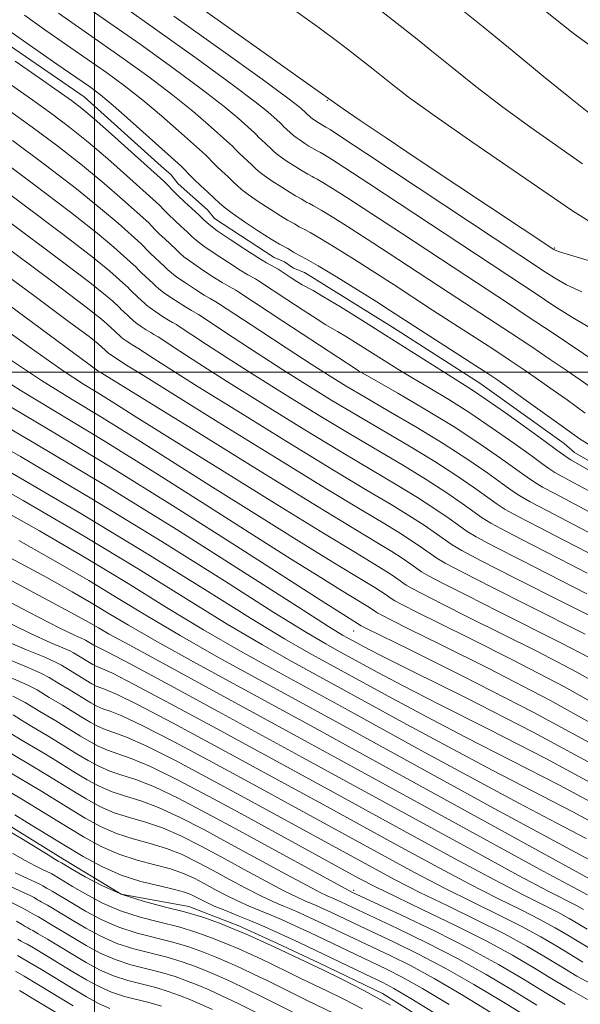
# Model space of a CAD drawing. Extents: x 2052300 to 2055200, y 344800 to 347700.
# Drawn here: x 2052986 to 2053094, y 345878 to 346068 of the extents above; entities that cross this region are included whole.
import ezdxf

# ---------------------------------------------------------------- set-up
doc = ezdxf.new("R2010")
doc.units = 0
doc.header["$MEASUREMENT"] = 0
for name, color, linetype, lineweight in [('32000', 7, 'Continuous', 0), ('DTM HARD BREAKLINE', 7, 'Continuous', 0), ('DTM SPOT ELEVATION', 2, 'Continuous', 13), ('INDEX CONTOUR', 41, 'Continuous', 13), ('INTERMEDIATE CONTOUR', 44, 'Continuous', 0)]:
    doc.layers.add(name, color=color, linetype=linetype, lineweight=lineweight)

msp = doc.modelspace()

# ---------------------------------------------------------------- linework, layer by layer
at = {"layer": '32000', "flags": 128}
for points in [[(2053000, 345000), (2053000, 347500)], [(2055000, 346000), (2052500, 346000)]]:
    msp.add_lwpolyline(points, dxfattribs=at)
at = {"layer": 'DTM HARD BREAKLINE'}
for points in [[(2053109.87, 345974.51, 1144.91), (2053092.54, 345984.49, 1144.91), (2053090.54, 345986.19, 1144.91), (2053074.29, 345997.84, 1144.91), (2053057.45, 346008.63, 1144.91), (2053040.48, 346019.22, 1144.91), (2053038.35, 346020.01, 1144.91), (2053036.61, 346021.26, 1144.91), (2053034.66, 346022.09, 1144.91), (2053023.14, 346029.6, 1144.91), (2053021.81, 346031.29, 1144.91), (2053016.12, 346036.33, 1144.91), (2053014.79, 346038.02, 1144.91), (2053012.83, 346039.7, 1144.91), (2052997.98, 346053.11, 1144.91), (2052981.47, 346064.39, 1144.91), (2052965.49, 346076.41, 1144.91)], [(2052857.92, 345969.9, 1076.53), (2052868.25, 345964.86, 1076.53), (2052875.94, 345961.07, 1076.53), (2052884.94, 345956.87, 1076.53), (2052895.43, 345953.99, 1076.53), (2052905.93, 345950.68, 1076.53), (2052915.37, 345946.49, 1076.53), (2052926.19, 345939.28, 1076.53), (2052936.89, 345936.41, 1076.53), (2052947.12, 345935.26, 1076.53), (2052966.52, 345923.41, 1076.53), (2052973.38, 345918.31, 1076.53), (2052983.73, 345912.39, 1076.53), (2052993.88, 345906.04, 1076.53), (2053005.12, 345899.27, 1076.53), (2053018.2, 345896.87, 1076.53), (2053027.84, 345893.11, 1076.53), (2053035.31, 345889.75, 1076.53), (2053043.22, 345885.97, 1076.53), (2053055.52, 345880.08, 1076.53), (2053078.47, 345865.68, 1076.53), (2053096.32, 345855.1, 1076.53)]]:
    msp.add_polyline3d(points, dxfattribs=at)
at = {"layer": 'DTM SPOT ELEVATION'}
for p in [(2053044.92, 346052.41, 1157.92), (2053088.72, 346023.94, 1158.15), (2053000, 346000, 1125.71), (2053050, 346000, 1139.67), (2053000, 345950, 1101.47), (2053050, 345950, 1117.13), (2053050, 345900, 1088.35)]:
    msp.add_point(p, dxfattribs=at)
at = {"layer": 'INDEX CONTOUR'}
for points in [[(2052993.046, 346069.256, 1150), (2053000.79, 346063.856, 1150), (2053005.521, 346060.513, 1150), (2053010.458, 346056.938, 1150), (2053015.076, 346053.451, 1150), (2053018.934, 346050.341, 1150), (2053021.9369, 346047.769, 1150), (2053026.1131, 346044.035, 1150), (2053026.514, 346043.649, 1150), (2053027.246, 346042.863, 1150), (2053027.83, 346042.281, 1150), (2053030.409, 346039.893, 1150), (2053031.029, 346039.289, 1150), (2053031.681, 346038.705, 1150), (2053032.695, 346037.934, 1150), (2053034.269, 346036.85, 1150), (2053036.087, 346035.655, 1150), (2053037.703, 346034.63, 1150), (2053038.781, 346033.983, 1150), (2053039.84, 346033.404, 1150), (2053040.578, 346032.952, 1150), (2053040.96, 346032.733, 1150), (2053041.42, 346032.503, 1150), (2053042.232, 346032.073, 1150), (2053043.723, 346031.211, 1150), (2053046.147, 346029.732, 1150), (2053049.4861, 346027.634, 1150), (2053053.647, 346024.959, 1150), (2053058.474, 346021.802, 1150), (2053068.379, 346015.283, 1150), (2053080.214, 346007.563, 1150), (2053084.11, 346004.978, 1150), (2053087.882, 346002.443, 1150), (2053091.155, 346000.216, 1150), (2053093.639, 345998.498, 1150), (2053095.386, 345997.2661, 1150)], [(2053037.927, 346070.272, 1160), (2053043.298, 346066.393, 1160), (2053047.128, 346063.561, 1160), (2053049.638, 346061.644, 1160), (2053053.742, 346058.432, 1160), (2053057.275, 346055.593, 1160), (2053060.569, 346053.067, 1160), (2053065.707, 346049.342, 1160), (2053072.918, 346044.319, 1160), (2053092.183, 346031.099, 1160), (2053095.279, 346029.183, 1160)], [(2052983.1761, 346050.698, 1140), (2052987.949, 346047.245, 1140), (2052992.897, 346043.551, 1140), (2052997.649, 346039.843, 1140), (2053001.87, 346036.348, 1140), (2053005.36, 346033.317, 1140), (2053010.439, 346028.767, 1140), (2053010.93, 346028.296, 1140), (2053011.825, 346027.335, 1140), (2053012.538, 346026.624, 1140), (2053013.549, 346025.681, 1140), (2053015.692, 346023.704, 1140), (2053016.4489, 346022.965, 1140), (2053017.247, 346022.2509, 1140), (2053018.4861, 346021.308, 1140), (2053020.4109, 346019.984, 1140), (2053022.634, 346018.523, 1140), (2053024.609, 346017.27, 1140), (2053025.928, 346016.4791, 1140), (2053027.222, 346015.771, 1140), (2053027.792, 346015.4191, 1140), (2053036.283, 346009.805, 1140), (2053050.468, 346000.541, 1140), (2053050.93, 346000.256, 1140), (2053052.036, 345999.6059, 1140), (2053058.514, 345995.892, 1140), (2053063.697, 345992.861, 1140), (2053069.1489, 345989.533, 1140), (2053074.132, 345986.282, 1140), (2053078.305, 345983.401, 1140), (2053081.419, 345981.159, 1140), (2053083.395, 345979.709, 1140), (2053084.809, 345978.7331, 1140), (2053086.4, 345977.793, 1140), (2053088.748, 345976.535, 1140), (2053091.776, 345974.946, 1140), (2053095.247, 345973.092, 1140)], [(2052981.258, 346025.291, 1130), (2052991.934, 346017.374, 1130), (2052998.381, 346012.516, 1130), (2053001.336, 346010.203, 1130), (2053002.387, 346009.307, 1130), (2053003.281, 346008.495, 1130), (2053003.764, 346007.9929, 1130), (2053005.178, 346006.68, 1130), (2053005.55, 346006.397, 1130), (2053006.128, 346005.999, 1130), (2053007.388, 346005.184, 1130), (2053008.347, 346004.627, 1130), (2053009.637, 346003.772, 1130), (2053011.323, 346002.669, 1130), (2053014.514, 346000.626, 1130), (2053020.005, 345997.17, 1130), (2053028.141, 345992.104, 1130), (2053037.472, 345986.339, 1130), (2053046.103, 345981.06, 1130), (2053052.573, 345977.171, 1130), (2053057.174, 345974.434, 1130), (2053060.632, 345972.328, 1130), (2053063.538, 345970.442, 1130), (2053065.923, 345968.799, 1130), (2053067.681, 345967.534, 1130), (2053068.945, 345966.642, 1130), (2053070.8, 345965.557, 1130), (2053074.575, 345963.575, 1130), (2053081.008, 345960.289, 1130), (2053100.664, 345950.353, 1130)], [(2052977.579, 346001.636, 1120), (2052985.646, 345996.499, 1120), (2053002.042, 345986.602, 1120), (2053011.595, 345980.645, 1120), (2053021.442, 345974.381, 1120), (2053030.517, 345968.581, 1120), (2053037.945, 345963.877, 1120), (2053043.621, 345960.329, 1120), (2053047.6309, 345957.856, 1120), (2053052.371, 345954.979, 1120), (2053053.019, 345954.558, 1120), (2053054.2271, 345953.71, 1120), (2053054.655, 345953.461, 1120), (2053055.537, 345952.999, 1120), (2053057.28, 345952.113, 1120), (2053060.697, 345950.407, 1120), (2053066.701, 345947.4359, 1120), (2053075.917, 345942.847, 1120), (2053087.829, 345936.656, 1120), (2053101.633, 345928.969, 1120)], [(2052974.731, 345981.724, 1110), (2052986.218, 345975.199, 1110), (2052997.871, 345968.398, 1110), (2053008.385, 345962.019, 1110), (2053017.581, 345956.303, 1110), (2053025.559, 345951.377, 1110), (2053032.394, 345947.3369, 1110), (2053038.054, 345944.141, 1110), (2053060.221, 345932.002, 1110), (2053068.226, 345927.659, 1110), (2053076.672, 345923.17, 1110), (2053092.24, 345915.121, 1110), (2053099.219, 345911.349, 1110)], [(2052977.544, 345958.811, 1100), (2052987.321, 345953.65, 1100), (2052993.332, 345950.567, 1100), (2052996.25, 345949.153, 1100), (2052997.983, 345948.395, 1100), (2052998.284, 345948.238, 1100), (2052999.864, 345947.276, 1100), (2053000.0869, 345947.155, 1100), (2053000.779, 345946.857, 1100), (2053002.532, 345945.972, 1100), (2053006.863, 345943.678, 1100), (2053014.489, 345939.568, 1100), (2053023.87, 345934.483, 1100), (2053040.109, 345925.646, 1100), (2053073.193, 345907.518, 1100), (2053081.762, 345902.872, 1100), (2053087.459, 345899.854, 1100), (2053092.788, 345897.134, 1100), (2053094.29, 345896.315, 1100)], [(2052984.259, 345937.475, 1090), (2052986.609, 345936.25, 1090), (2052989.423, 345934.498, 1090), (2052992.502, 345932.67, 1090), (2052994.072, 345931.7191, 1090), (2052997.269, 345929.75, 1090), (2052998.938, 345928.748, 1090), (2053000.676, 345927.805, 1090), (2053002.496, 345927.004, 1090), (2053004.49, 345926.339, 1090), (2053007.08, 345925.454, 1090), (2053010.764, 345923.905, 1090), (2053015.878, 345921.38, 1090), (2053022.089, 345918.097, 1090), (2053028.895, 345914.403, 1090), (2053051.05, 345902.298, 1090), (2053054.206, 345900.647, 1090), (2053058.009, 345898.776, 1090), (2053063.307, 345896.251, 1090), (2053069.468, 345893.286, 1090), (2053075.494, 345890.259, 1090), (2053080.598, 345887.479, 1090), (2053084.848, 345884.98, 1090), (2053088.527, 345882.7321, 1090), (2053091.889, 345880.712, 1090), (2053095.0919, 345878.945, 1090)], [(2052980.201, 345920.983, 1080), (2052985.965, 345917.561, 1080), (2052988.904, 345915.78, 1080), (2052994.888, 345912.096, 1080), (2052998.013, 345910.219, 1080), (2053001.266, 345908.454, 1080), (2053004.672, 345906.955, 1080), (2053008.202, 345905.821, 1080), (2053011.627, 345904.935, 1080), (2053014.666, 345904.131, 1080), (2053017.1289, 345903.268, 1080), (2053019.198, 345902.318, 1080), (2053021.146, 345901.282, 1080), (2053023.192, 345900.171, 1080), (2053025.348, 345899.039, 1080), (2053027.568, 345897.95, 1080), (2053029.806, 345896.953, 1080), (2053032.001, 345896.038, 1080), (2053034.09, 345895.18, 1080), (2053036.031, 345894.354, 1080), (2053037.869, 345893.537, 1080), (2053039.674, 345892.71, 1080), (2053041.52, 345891.845, 1080), (2053056.307, 345884.795, 1080), (2053059.329, 345883.245, 1080), (2053063.248, 345881.04, 1080), (2053068.401, 345877.947, 1080)], [(2052983.912, 345900.6869, 1070), (2052986.315, 345899.595, 1070), (2052987.706, 345898.938, 1070), (2052988.346, 345898.6, 1070), (2052989.001, 345898.181, 1070), (2052989.368, 345897.962, 1070), (2052989.691, 345897.783, 1070), (2052990.287, 345897.476, 1070), (2052990.939, 345897.102, 1070), (2052995.794, 345894.165, 1070), (2052998.318, 345892.666, 1070), (2053001.189, 345891.123, 1070), (2053004.3139, 345889.751, 1070), (2053007.592, 345888.701, 1070), (2053014.014, 345887.083, 1070), (2053016.879, 345886.216, 1070), (2053019.477, 345885.28, 1070), (2053021.846, 345884.327, 1070), (2053024.07, 345883.377, 1070), (2053026.412, 345882.313, 1070), (2053029.183, 345880.986, 1070), (2053032.556, 345879.321, 1070), (2053039.411, 345875.895, 1070)], [(2052984.784, 345884.361, 1060), (2052986.436, 345883.414, 1060), (2052989.199, 345881.758, 1060), (2052995.857, 345877.707, 1060)]]:
    msp.add_polyline3d(points, dxfattribs=at)
at = {"layer": 'INTERMEDIATE CONTOUR'}
for points in [[(2053002.822, 346082.855, 1158), (2053046.185, 346051.986, 1158), (2053047.957, 346050.776, 1158), (2053051.226, 346048.56, 1158), (2053056.057, 346045.301, 1158), (2053062.427, 346041.0301, 1158), (2053070.0591, 346035.937, 1158), (2053088.599, 346023.615, 1158), (2053088.844, 346023.5, 1158), (2053089.871, 346023.154, 1158), (2053092.432, 346022.367, 1158), (2053096.92, 346021.019, 1158)], [(2053048.561, 346074.985, 1162), (2053057.43, 346067.973, 1162), (2053062.225, 346064.222, 1162), (2053065.071, 346061.941, 1162), (2053068.898, 346058.828, 1162), (2053073.556, 346055.094, 1162), (2053078.739, 346051.103, 1162), (2053084.129, 346047.179, 1162), (2053094.074, 346040.191, 1162)], [(2052870.304, 346074.182, 1118), (2052877.729, 346067.818, 1118), (2052886.298, 346060.69, 1118), (2052899.612, 346049.706, 1118), (2052919.828, 346036.1231, 1118), (2052932.695, 346027.43, 1118), (2052945.343, 346018.782, 1118), (2052955.745, 346011.531, 1118), (2052964.46, 346005.478, 1118), (2052972.688, 346000.0341, 1118), (2052981.496, 345994.628, 1118), (2052991.394, 345988.751, 1118), (2053002.757, 345981.909, 1118), (2053015.548, 345973.933, 1118), (2053028.087, 345965.943, 1118), (2053044.625, 345955.318, 1118), (2053047.851, 345953.27, 1118), (2053051.4109, 345951.049, 1118), (2053051.678, 345950.909, 1118), (2053052.422, 345950.535, 1118), (2053060.87, 345946.368, 1118), (2053071.147, 345941.272, 1118), (2053084.553, 345934.391, 1118), (2053099.285, 345926.362, 1118)], [(2053081.876, 346073.731, 1166), (2053089.159, 346067.864, 1166), (2053092.3, 346065.393, 1166), (2053096.7679, 346062.105, 1166)], [(2052995.462, 346072.604, 1152), (2053002.976, 346067.3401, 1152), (2053008.768, 346063.236, 1152), (2053015.113, 346058.674, 1152), (2053020.82, 346054.463, 1152), (2053024.965, 346051.241, 1152), (2053027.674, 346048.988, 1152), (2053030.862, 346046.15, 1152), (2053031.162, 346045.861, 1152), (2053031.709, 346045.274, 1152), (2053032.146, 346044.839, 1152), (2053034.073, 346043.0541, 1152), (2053034.537, 346042.602, 1152), (2053035.024, 346042.166, 1152), (2053035.782, 346041.589, 1152), (2053036.959, 346040.78, 1152), (2053038.318, 346039.886, 1152), (2053039.526, 346039.12, 1152), (2053040.331, 346038.636, 1152), (2053041.123, 346038.204, 1152), (2053041.96, 346037.702, 1152), (2053042.304, 346037.53, 1152), (2053042.911, 346037.208, 1152), (2053044.025, 346036.564, 1152), (2053045.905, 346035.414, 1152), (2053048.872, 346033.532, 1152), (2053053.264, 346030.682, 1152), (2053059.165, 346026.799, 1152), (2053071.57, 346018.603, 1152), (2053079.795, 346013.215, 1152), (2053083.645, 346010.677, 1152), (2053088.256, 346007.601, 1152), (2053100.461, 345999.41, 1152)], [(2053005.161, 346070.824, 1154), (2053012.015, 346065.958, 1154), (2053019.767, 346060.411, 1154), (2053026.565, 346055.475, 1154), (2053030.996, 346052.141, 1154), (2053033.412, 346050.207, 1154), (2053035.81, 346048.074, 1154), (2053036.172, 346047.685, 1154), (2053036.461, 346047.397, 1154), (2053038.367, 346045.627, 1154), (2053038.869, 346045.245, 1154), (2053039.648, 346044.709, 1154), (2053040.548, 346044.117, 1154), (2053041.3479, 346043.61, 1154), (2053041.882, 346043.29, 1154), (2053042.96, 346042.671, 1154), (2053043.59, 346042.344, 1154), (2053044.327, 346041.917, 1154), (2053045.662, 346041.096, 1154), (2053048.259, 346039.43, 1154), (2053052.88, 346036.404, 1154), (2053079.489, 346018.808, 1154), (2053085.363, 346014.945, 1154), (2053088.599, 346012.8009, 1154), (2053092.15, 346010.527, 1154), (2053095.55, 346008.5391, 1154)], [(2053070.766, 346069.966, 1164), (2053074.949, 346066.614, 1164), (2053080.52, 346062.063, 1164), (2053086.543, 346057.121, 1164), (2053091.771, 346052.864, 1164), (2053095.339, 346050.04, 1164)], [(2052986.497, 346068.833, 1148), (2052990.63, 346065.908, 1148), (2052998.605, 346060.372, 1148), (2053002.273, 346057.7911, 1148), (2053005.803, 346055.201, 1148), (2053009.331, 346052.439, 1148), (2053012.9019, 346049.441, 1148), (2053016.199, 346046.55, 1148), (2053021.364, 346041.92, 1148), (2053021.866, 346041.436, 1148), (2053022.783, 346040.453, 1148), (2053023.514, 346039.723, 1148), (2053024.55, 346038.758, 1148), (2053025.709, 346037.698, 1148), (2053026.745, 346036.732, 1148), (2053027.5211, 346035.975, 1148), (2053028.338, 346035.244, 1148), (2053029.608, 346034.278, 1148), (2053031.58, 346032.921, 1148), (2053033.856, 346031.424, 1148), (2053035.881, 346030.1401, 1148), (2053037.231, 346029.33, 1148), (2053038.557, 346028.605, 1148), (2053039.482, 346028.038, 1148), (2053039.96, 346027.764, 1148), (2053040.536, 346027.476, 1148), (2053041.554, 346026.937, 1148), (2053043.4199, 346025.858, 1148), (2053046.39, 346024.05, 1148), (2053050.0991, 346021.735, 1148), (2053054.03, 346019.236, 1148), (2053057.783, 346016.806, 1148), (2053065.1869, 346011.962, 1148), (2053076.784, 346004.449, 1148), (2053079.964, 346002.354, 1148), (2053082.816, 346000.434, 1148), (2053085.592, 345998.519, 1148), (2053088.4449, 345996.512, 1148), (2053091.116, 345994.605, 1148), (2053094.633, 345992.045, 1148)], [(2053015.262, 346068.681, 1156), (2053024.422, 346062.148, 1156), (2053032.31, 346056.487, 1156), (2053037.028, 346053.042, 1156), (2053039.149, 346051.427, 1156), (2053039.867, 346050.823, 1156), (2053041.711, 346049.0881, 1156), (2053041.956, 346048.901, 1156), (2053042.779, 346048.348, 1156), (2053044.6301, 346047.271, 1156), (2053045.42, 346046.778, 1156), (2053047.645, 346045.329, 1156), (2053052.497, 346042.127, 1156), (2053086.981, 346019.28, 1156), (2053088.722, 346018.15, 1156), (2053091.01, 346016.841, 1156), (2053093.991, 346015.453, 1156)], [(2052983.3, 346066.037, 1146), (2052988.214, 346062.561, 1146), (2052992.736, 346059.423, 1146), (2052996.419, 346056.889, 1146), (2052999.026, 346055.068, 1146), (2053001.148, 346053.464, 1146), (2053003.586, 346051.427, 1146), (2053006.871, 346048.541, 1146), (2053016.614, 346039.805, 1146), (2053017.218, 346039.224, 1146), (2053018.3201, 346038.042, 1146), (2053019.199, 346037.166, 1146), (2053020.4431, 346036.005, 1146), (2053021.836, 346034.7311, 1146), (2053023.0799, 346033.571, 1146), (2053024.013, 346032.662, 1146), (2053024.995, 346031.783, 1146), (2053026.521, 346030.6219, 1146), (2053028.89, 346028.992, 1146), (2053031.626, 346027.193, 1146), (2053034.058, 346025.65, 1146), (2053035.681, 346024.677, 1146), (2053037.274, 346023.8061, 1146), (2053038.385, 346023.125, 1146), (2053038.9601, 346022.795, 1146), (2053039.653, 346022.4489, 1146), (2053040.875, 346021.8011, 1146), (2053043.118, 346020.504, 1146), (2053046.633, 346018.368, 1146), (2053050.713, 346015.837, 1146), (2053054.413, 346013.514, 1146), (2053057.092, 346011.809, 1146), (2053073.353, 346001.335, 1146), (2053075.818, 345999.731, 1146), (2053077.75, 345998.426, 1146), (2053080.03, 345996.823, 1146), (2053083.252, 345994.525, 1146), (2053086.847, 345991.943, 1146), (2053089.957, 345989.688, 1146), (2053092.021, 345988.173, 1146), (2053093.671, 345987.024, 1146), (2053095.838, 345985.667, 1146)], [(2052984.677, 346059.954, 1144), (2052989.291, 346056.75, 1144), (2052992.995, 346054.194, 1144), (2052995.531, 346052.409, 1144), (2052997.552, 346050.856, 1144), (2052999.935, 346048.83, 1144), (2053003.266, 346045.881, 1144), (2053013.361, 346036.82, 1144), (2053013.989, 346036.216, 1144), (2053015.135, 346034.987, 1144), (2053016.048, 346034.076, 1144), (2053017.342, 346032.87, 1144), (2053018.79, 346031.545, 1144), (2053020.084, 346030.339, 1144), (2053021.053, 346029.394, 1144), (2053022.075, 346028.48, 1144), (2053023.6609, 346027.2729, 1144), (2053026.124, 346025.578, 1144), (2053028.969, 346023.708, 1144), (2053031.498, 346022.104, 1144), (2053033.185, 346021.091, 1144), (2053034.841, 346020.186, 1144), (2053035.431, 346019.827, 1144), (2053037.908, 346018.165, 1144), (2053039.004, 346017.461, 1144), (2053040.026, 346016.847, 1144), (2053042.139, 346015.711, 1144), (2053044.177, 346014.532, 1144), (2053047.412, 346012.564, 1144), (2053051.552, 346009.99, 1144), (2053056.138, 346007.104, 1144), (2053068.323, 345999.377, 1144), (2053070.77, 345997.855, 1144), (2053072.896, 345996.5031, 1144), (2053075.544, 345994.719, 1144), (2053079.256, 345992.116, 1144), (2053083.368, 345989.178, 1144), (2053086.915, 345986.6089, 1144), (2053089.176, 345984.936, 1144), (2053090.412, 345984.003, 1144), (2053091.131, 345983.48, 1144), (2053091.844, 345983.034, 1144), (2053099.12, 345978.906, 1144)], [(2052979.796, 346058.234, 1142), (2052988.085, 346052.446, 1142), (2052991.74, 346049.827, 1142), (2052995.224, 346047.204, 1142), (2052998.792, 346044.336, 1142), (2053002.568, 346041.115, 1142), (2053006.164, 346037.94, 1142), (2053011.9, 346032.794, 1142), (2053012.459, 346032.256, 1142), (2053013.4801, 346031.161, 1142), (2053014.293, 346030.35, 1142), (2053015.446, 346029.276, 1142), (2053016.735, 346028.096, 1142), (2053017.888, 346027.021, 1142), (2053018.7511, 346026.18, 1142), (2053019.661, 346025.365, 1142), (2053021.074, 346024.291, 1142), (2053023.268, 346022.7809, 1142), (2053025.801, 346021.115, 1142), (2053028.0539, 346019.687, 1142), (2053029.556, 346018.785, 1142), (2053031.032, 346017.978, 1142), (2053031.611, 346017.623, 1142), (2053037.095, 346013.985, 1142), (2053040.233, 346011.929, 1142), (2053042.931, 346010.186, 1142), (2053044.616, 346009.135, 1142), (2053046.867, 346007.82, 1142), (2053048.6081, 346006.761, 1142), (2053050.835, 346005.376, 1142), (2053055.827, 346002.225, 1142), (2053058.475, 346000.568, 1142), (2053061.377, 345998.804, 1142), (2053064.642, 345996.873, 1142), (2053068.297, 345994.682, 1142), (2053072.346, 345992.126, 1142), (2053076.694, 345989.199, 1142), (2053080.836, 345986.289, 1142), (2053084.1671, 345983.884, 1142), (2053086.285, 345982.323, 1142), (2053087.61, 345981.368, 1142), (2053088.765, 345980.636, 1142), (2053090.296, 345979.785, 1142), (2053092.431, 345978.637, 1142), (2053095.321, 345977.057, 1142)], [(2052984.158, 346044.662, 1138), (2052990.569, 346039.899, 1138), (2052996.506, 346035.349, 1138), (2053001.172, 346031.582, 1138), (2053004.555, 346028.694, 1138), (2053008.978, 346024.741, 1138), (2053009.4, 346024.336, 1138), (2053010.17, 346023.51, 1138), (2053010.784, 346022.898, 1138), (2053013.4961, 346020.386, 1138), (2053014.147, 346019.751, 1138), (2053014.833, 346019.137, 1138), (2053015.899, 346018.326, 1138), (2053017.554, 346017.187, 1138), (2053019.4659, 346015.93, 1138), (2053021.165, 346014.853, 1138), (2053022.299, 346014.172, 1138), (2053023.4119, 346013.5639, 1138), (2053023.912, 346013.255, 1138), (2053031.861, 346008.002, 1138), (2053036.976, 346004.645, 1138), (2053041.77, 346001.517, 1138), (2053045.422, 345999.174, 1138), (2053048.529, 345997.258, 1138), (2053052.044, 345995.187, 1138), (2053056.651, 345992.5251, 1138), (2053061.943, 345989.43, 1138), (2053067.241, 345986.207, 1138), (2053071.953, 345983.148, 1138), (2053075.821, 345980.485, 1138), (2053078.672, 345978.434, 1138), (2053080.5049, 345977.096, 1138), (2053082.007, 345976.098, 1138), (2053084.035, 345974.949, 1138), (2053087.2001, 345973.286, 1138), (2053091.122, 345971.255, 1138), (2053095.173, 345969.127, 1138)], [(2052980.366, 346042.08, 1136), (2052988.241, 346036.247, 1136), (2052995.363, 346030.855, 1136), (2053000.475, 346026.815, 1136), (2053003.75, 346024.071, 1136), (2053007.517, 346020.715, 1136), (2053007.87, 346020.375, 1136), (2053008.515, 346019.684, 1136), (2053009.029, 346019.171, 1136), (2053011.299, 346017.069, 1136), (2053011.845, 346016.537, 1136), (2053012.419, 346016.023, 1136), (2053013.312, 346015.344, 1136), (2053014.698, 346014.39, 1136), (2053016.298, 346013.338, 1136), (2053017.721, 346012.436, 1136), (2053018.67, 346011.866, 1136), (2053019.602, 346011.357, 1136), (2053020.021, 346011.098, 1136), (2053026.727, 346006.669, 1136), (2053031.36, 346003.64, 1136), (2053036.329, 346000.431, 1136), (2053041.102, 345997.406, 1136), (2053045.765, 345994.528, 1136), (2053050.559, 345991.655, 1136), (2053060.751, 345985.681, 1136), (2053065.589, 345982.738, 1136), (2053069.849, 345979.972, 1136), (2053073.346, 345977.563, 1136), (2053077.615, 345974.482, 1136), (2053079.205, 345973.463, 1136), (2053081.67, 345972.105, 1136), (2053085.652, 345970.037, 1136), (2053090.467, 345967.563, 1136), (2053095.099, 345965.162, 1136)], [(2052976.575, 346039.498, 1134), (2052985.913, 346032.5949, 1134), (2052994.22, 346026.361, 1134), (2052999.777, 346022.049, 1134), (2053002.946, 346019.4479, 1134), (2053006.056, 346016.689, 1134), (2053006.341, 346016.4149, 1134), (2053006.86, 346015.858, 1134), (2053007.274, 346015.445, 1134), (2053009.1031, 346013.751, 1134), (2053009.543, 346013.323, 1134), (2053010.005, 346012.908, 1134), (2053010.724, 346012.362, 1134), (2053011.841, 346011.593, 1134), (2053013.13, 346010.746, 1134), (2053014.277, 346010.019, 1134), (2053015.041, 346009.56, 1134), (2053015.792, 346009.149, 1134), (2053016.13, 346008.941, 1134), (2053021.592, 346005.336, 1134), (2053025.745, 346002.635, 1134), (2053030.888, 345999.344, 1134), (2053036.781, 345995.639, 1134), (2053043.001, 345991.798, 1134), (2053049.0739, 345988.124, 1134), (2053059.558, 345981.9321, 1134), (2053063.937, 345979.268, 1134), (2053067.745, 345976.7949, 1134), (2053070.872, 345974.642, 1134), (2053074.725, 345971.8691, 1134), (2053076.404, 345970.828, 1134), (2053079.305, 345969.262, 1134), (2053084.104, 345966.788, 1134), (2053089.813, 345963.872, 1134), (2053095.0251, 345961.197, 1134)], [(2052963.259, 346033.166, 1128), (2052988.311, 346014.7391, 1128), (2052995.004, 346009.782, 1128), (2052998.931, 346006.8311, 1128), (2053000.688, 346005.465, 1128), (2053002.764, 346003.566, 1128), (2053002.962, 346003.415, 1128), (2053006.1879, 346001.336, 1128), (2053008.899, 345999.621, 1128), (2053014.564, 345996.083, 1128), (2053023.82, 345990.337, 1128), (2053034.708, 345983.609, 1128), (2053044.618, 345977.528, 1128), (2053051.554, 345973.332, 1128), (2053055.982, 345970.685, 1128), (2053058.98, 345968.858, 1128), (2053061.434, 345967.265, 1128), (2053063.449, 345965.878, 1128), (2053066.009, 345964.052, 1128), (2053067.632, 345963.108, 1128), (2053070.97, 345961.357, 1128), (2053076.713, 345958.427, 1128), (2053083.633, 345954.925, 1128), (2053094.609, 345949.402, 1128)], [(2052983.585, 346028.943, 1132), (2052993.077, 346021.867, 1132), (2052999.079, 346017.282, 1132), (2053002.141, 346014.826, 1132), (2053003.499, 346013.646, 1132), (2053004.811, 346012.455, 1132), (2053005.205, 346012.032, 1132), (2053005.519, 346011.719, 1132), (2053007.592, 346009.794, 1132), (2053008.137, 346009.379, 1132), (2053008.984, 346008.796, 1132), (2053009.963, 346008.153, 1132), (2053010.832, 346007.602, 1132), (2053011.412, 346007.253, 1132), (2053011.982, 346006.942, 1132), (2053012.2379, 346006.784, 1132), (2053016.457, 346004.002, 1132), (2053020.129, 346001.631, 1132), (2053025.446, 345998.257, 1132), (2053032.461, 345993.872, 1132), (2053040.236, 345989.068, 1132), (2053047.588, 345984.592, 1132), (2053053.593, 345981.009, 1132), (2053058.366, 345978.183, 1132), (2053062.2851, 345975.798, 1132), (2053065.642, 345973.618, 1132), (2053068.397, 345971.72, 1132), (2053071.835, 345969.256, 1132), (2053073.602, 345968.193, 1132), (2053076.94, 345966.418, 1132), (2053082.556, 345963.538, 1132), (2053094.951, 345957.232, 1132)], [(2052978.57, 346016.5139, 1126), (2053000.651, 346000.255, 1126), (2053001.053, 346000.0021, 1126), (2053019.5, 345988.57, 1126), (2053031.944, 345980.879, 1126), (2053043.132, 345973.997, 1126), (2053050.535, 345969.493, 1126), (2053054.789, 345966.936, 1126), (2053057.328, 345965.389, 1126), (2053059.33, 345964.088, 1126), (2053060.974, 345962.956, 1126), (2053063.063, 345961.467, 1126), (2053064.387, 345960.696, 1126), (2053067.112, 345959.268, 1126), (2053071.855, 345956.848, 1126), (2053077.899, 345953.795, 1126), (2053089.948, 345947.756, 1126), (2053095.411, 345944.912, 1126)], [(2052977.165, 346012.189, 1124), (2052987.361, 346004.84, 1124), (2052993.946, 346000.24, 1124), (2052997.848, 345997.684, 1124), (2053000.612, 345995.988, 1124), (2053003.688, 345994.07, 1124), (2053008.151, 345991.256, 1124), (2053014.977, 345986.975, 1124), (2053024.585, 345980.995, 1124), (2053035.16, 345974.448, 1124), (2053044.329, 345968.8039, 1124), (2053050.31, 345965.163, 1124), (2053053.696, 345963.125, 1124), (2053055.676, 345961.919, 1124), (2053057.227, 345960.9121, 1124), (2053058.5, 345960.035, 1124), (2053060.118, 345958.881, 1124), (2053061.143, 345958.284, 1124), (2053063.253, 345957.178, 1124), (2053066.996, 345955.27, 1124), (2053072.165, 345952.666, 1124), (2053085.286, 345946.109, 1124), (2053093.007, 345942.08, 1124), (2053101.69, 345937.201, 1124)], [(2052982.47, 346003.238, 1122), (2052989.796, 345998.37, 1122), (2052995.697, 345994.706, 1122), (2053001.327, 345991.295, 1122), (2053007.642, 345987.357, 1122), (2053022.747, 345977.778, 1122), (2053031.265, 345972.436, 1122), (2053039.3911, 345967.388, 1122), (2053045.98, 345963.33, 1122), (2053050.219, 345960.749, 1122), (2053054.023, 345958.449, 1122), (2053055.123, 345957.735, 1122), (2053056.025, 345957.114, 1122), (2053057.172, 345956.296, 1122), (2053057.899, 345955.873, 1122), (2053059.395, 345955.088, 1122), (2053062.138, 345953.692, 1122), (2053066.431, 345951.537, 1122), (2053072.532, 345948.503, 1122), (2053080.625, 345944.463, 1122), (2053090.604, 345939.2469, 1122), (2053102.287, 345932.678, 1122)], [(2052962.906, 345996.829, 1114), (2052985.6979, 345983.696, 1114), (2052999.482, 345975.564, 1114), (2053012.9821, 345967.281, 1114), (2053025.049, 345959.679, 1114), (2053034.596, 345953.625, 1114), (2053040.886, 345949.726, 1114), (2053044.583, 345947.54, 1114), (2053046.7, 345946.363, 1114), (2053054.66, 345942.014, 1114), (2053059.386, 345939.511, 1114), (2053066.384, 345935.924, 1114), (2053075.945, 345931.112, 1114), (2053087.128, 345925.379, 1114), (2053098.683, 345919.135, 1114)], [(2052977.283, 345992.798, 1116), (2052988.74, 345986.098, 1116), (2053001.773, 345978.314, 1116), (2053015.72, 345969.6659, 1116), (2053028.837, 345961.336, 1116), (2053039.114, 345954.749, 1116), (2053045.132, 345950.92, 1116), (2053047.847, 345949.239, 1116), (2053048.8089, 345948.687, 1116), (2053050.579, 345947.718, 1116), (2053051.88, 345947.02, 1116), (2053054.966, 345945.438, 1116), (2053061.24, 345942.301, 1116), (2053071.5529, 345937.166, 1116), (2053084.572, 345930.508, 1116), (2053098.415, 345923.028, 1116)], [(2052983.059, 345981.069, 1112), (2052997.372, 345972.712, 1112), (2053010.2971, 345964.867, 1112), (2053021.267, 345958.018, 1112), (2053030.077, 345952.501, 1112), (2053036.64, 345948.531, 1112), (2053041.318, 345945.84, 1112), (2053044.591, 345944.039, 1112), (2053057.44, 345937.008, 1112), (2053063.806, 345933.585, 1112), (2053071.528, 345929.547, 1112), (2053080.337, 345925.058, 1112), (2053089.684, 345920.25, 1112), (2053098.951, 345915.2419, 1112)], [(2052980.077, 345974.595, 1108), (2052989.377, 345969.329, 1108), (2052998.37, 345964.084, 1108), (2053006.474, 345959.171, 1108), (2053013.896, 345954.588, 1108), (2053021.041, 345950.254, 1108), (2053028.148, 345946.142, 1108), (2053034.79, 345942.441, 1108), (2053048.911, 345934.73, 1108), (2053063.001, 345926.996, 1108), (2053072.646, 345921.732, 1108), (2053081.816, 345916.793, 1108), (2053089.12, 345912.95, 1108), (2053094.796, 345909.992, 1108)], [(2052985.422, 345967.466, 1106), (2052992.536, 345963.46, 1106), (2052998.869, 345959.771, 1106), (2053004.562, 345956.324, 1106), (2053010.211, 345952.8729, 1106), (2053016.523, 345949.13, 1106), (2053023.902, 345944.948, 1106), (2053031.525, 345940.741, 1106), (2053048.672, 345931.385, 1106), (2053077.066, 345915.806, 1106), (2053086.96, 345910.416, 1106), (2053093.512, 345906.897, 1106), (2053097.352, 345904.8631, 1106)], [(2052983.755, 345964.151, 1104), (2052990.768, 345960.336, 1104), (2052995.695, 345957.59, 1104), (2052999.369, 345955.457, 1104), (2053002.651, 345953.476, 1104), (2053006.525, 345951.158, 1104), (2053012.0051, 345948.006, 1104), (2053019.656, 345943.753, 1104), (2053028.261, 345939.042, 1104), (2053042.331, 345931.379, 1104), (2053048.3751, 345928.072, 1104), (2053099.979, 345899.73, 1104)], [(2052979.685, 345962.008, 1102), (2052996.114, 345953.207, 1102), (2052998.854, 345951.72, 1102), (2052999.868, 345951.143, 1102), (2053000.739, 345950.628, 1102), (2053002.84, 345949.442, 1102), (2053007.486, 345946.882, 1102), (2053041.078, 345928.59, 1102), (2053047.443, 345925.108, 1102), (2053076.9899, 345908.8921, 1102), (2053086.512, 345903.692, 1102), (2053092.29, 345900.575, 1102), (2053095.063, 345899.116, 1102)], [(2052981.409, 345952.566, 1098), (2052987.619, 345949.546, 1098), (2052991.567, 345947.776, 1098), (2052993.907, 345946.799, 1098), (2052995.238, 345946.211, 1098), (2052995.949, 345945.84, 1098), (2052999.679, 345943.571, 1098), (2053000.205, 345943.285, 1098), (2053000.755, 345943.0429, 1098), (2053001.521, 345942.754, 1098), (2053003.441, 345941.868, 1098), (2053007.643, 345939.723, 1098), (2053014.767, 345935.931, 1098), (2053023.513, 345931.206, 1098), (2053032.1, 345926.54, 1098), (2053045.664, 345919.134, 1098), (2053060.803, 345910.83, 1098), (2053069.395, 345906.144, 1098), (2053077.011, 345902.053, 1098), (2053082.629, 345899.134, 1098), (2053089.329, 345895.759, 1098), (2053091.552, 345894.548, 1098), (2053093.403, 345893.46, 1098), (2053095.004, 345892.481, 1098)], [(2052981.906, 345948.524, 1096), (2052986.885, 345946.4, 1096), (2052990.395, 345944.954, 1096), (2052992.493, 345944.027, 1096), (2052993.614, 345943.443, 1096), (2052994.956, 345942.607, 1096), (2052999.494, 345939.865, 1096), (2053000.323, 345939.415, 1096), (2053001.19, 345939.033, 1096), (2053002.263, 345938.6499, 1096), (2053004.351, 345937.765, 1096), (2053008.423, 345935.769, 1096), (2053015.045, 345932.293, 1096), (2053023.157, 345927.929, 1096), (2053031.299, 345923.506, 1096), (2053044.7799, 345916.144, 1096), (2053058.365, 345908.697, 1096), (2053065.598, 345904.77, 1096), (2053072.261, 345901.234, 1096), (2053077.798, 345898.413, 1096), (2053082.266, 345896.201, 1096), (2053085.871, 345894.384, 1096), (2053088.813, 345892.781, 1096), (2053091.2639, 345891.34, 1096), (2053093.385, 345890.044, 1096), (2053095.324, 345888.879, 1096)], [(2052982.202, 345945.023, 1094), (2052986.883, 345943.109, 1094), (2052989.748, 345941.843, 1094), (2052991.279, 345941.045, 1094), (2052993.111, 345939.904, 1094), (2052995.117, 345938.7141, 1094), (2052999.309, 345936.159, 1094), (2053000.441, 345935.545, 1094), (2053001.625, 345935.024, 1094), (2053003.006, 345934.546, 1094), (2053005.261, 345933.661, 1094), (2053009.204, 345931.814, 1094), (2053015.3219, 345928.656, 1094), (2053022.801, 345924.652, 1094), (2053030.497, 345920.471, 1094), (2053055.927, 345906.564, 1094), (2053061.8, 345903.395, 1094), (2053067.51, 345900.414, 1094), (2053072.968, 345897.692, 1094), (2053078, 345895.229, 1094), (2053082.412, 345893.009, 1094), (2053086.075, 345891.013, 1094), (2053089.1249, 345889.22, 1094), (2053091.765, 345887.606, 1094), (2053094.1791, 345886.157, 1094)], [(2052983.372, 345941.263, 1092), (2052987.004, 345939.6591, 1092), (2052988.944, 345938.647, 1092), (2052991.267, 345937.201, 1092), (2052993.809, 345935.692, 1092), (2052997.745, 345933.281, 1092), (2052999.124, 345932.453, 1092), (2053000.559, 345931.675, 1092), (2053002.061, 345931.014, 1092), (2053003.748, 345930.443, 1092), (2053006.17, 345929.557, 1092), (2053009.9839, 345927.859, 1092), (2053015.6, 345925.018, 1092), (2053022.445, 345921.374, 1092), (2053029.696, 345917.437, 1092), (2053053.488, 345904.431, 1092), (2053058.003, 345902.021, 1092), (2053062.76, 345899.595, 1092), (2053068.138, 345896.971, 1092), (2053073.734, 345894.258, 1092), (2053078.953, 345891.634, 1092), (2053083.336, 345889.246, 1092), (2053086.987, 345887.1, 1092), (2053090.146, 345885.169, 1092), (2053093.034, 345883.434, 1092), (2053095.785, 345881.917, 1092)], [(2052984.317, 345933.836, 1088), (2052985.937, 345932.811, 1088), (2052987.578, 345931.795, 1088), (2052991.195, 345929.648, 1088), (2052993.038, 345928.531, 1088), (2052996.793, 345926.22, 1088), (2052998.753, 345925.042, 1088), (2053000.794, 345923.935, 1088), (2053002.931, 345922.994, 1088), (2053005.233, 345922.235, 1088), (2053007.989, 345921.35, 1088), (2053011.545, 345919.95, 1088), (2053016.151, 345917.746, 1088), (2053021.686, 345914.845, 1088), (2053027.937, 345911.455, 1088), (2053049.628, 345899.665, 1088), (2053059.184, 345895.206, 1088), (2053065.67, 345892.098, 1088), (2053072.247, 345888.786, 1088), (2053077.922, 345885.682, 1088), (2053082.718, 345882.857, 1088), (2053086.907, 345880.295, 1088), (2053090.745, 345877.99, 1088)], [(2052983.849, 345930.258, 1086), (2052985.734, 345929.092, 1086), (2052989.887, 345926.626, 1086), (2052992.005, 345925.343, 1086), (2052996.317, 345922.689, 1086), (2052998.568, 345921.336, 1086), (2053000.912, 345920.065, 1086), (2053003.366, 345918.985, 1086), (2053005.975, 345918.132, 1086), (2053008.899, 345917.246, 1086), (2053012.325, 345915.995, 1086), (2053016.395, 345914.127, 1086), (2053021.064, 345911.714, 1086), (2053026.239, 345908.912, 1086), (2053036.883, 345903.111, 1086), (2053040.987, 345900.9011, 1086), (2053043.517, 345899.58, 1086), (2053044.834, 345898.94, 1086), (2053046.084, 345898.404, 1086), (2053047.502, 345897.7529, 1086), (2053058.396, 345892.637, 1086), (2053064.0759, 345889.889, 1086), (2053069.997, 345886.85, 1086), (2053075.542, 345883.749, 1086), (2053080.624, 345880.716, 1086), (2053085.288, 345877.857, 1086)], [(2052983.89, 345926.389, 1084), (2052988.58, 345923.605, 1084), (2052990.971, 345922.156, 1084), (2052995.84, 345919.158, 1084), (2052998.383, 345917.6299, 1084), (2053001.03, 345916.195, 1084), (2053003.801, 345914.975, 1084), (2053006.717, 345914.028, 1084), (2053009.808, 345913.143, 1084), (2053013.105, 345912.041, 1084), (2053016.64, 345910.507, 1084), (2053020.442, 345908.582, 1084), (2053024.542, 345906.369, 1084), (2053028.879, 345904.004, 1084), (2053033.038, 345901.754, 1084), (2053036.514, 345899.917, 1084), (2053038.946, 345898.704, 1084), (2053040.557, 345897.972, 1084), (2053042.723, 345897.058, 1084), (2053043.68, 345896.633, 1084), (2053045.582, 345895.752, 1084), (2053051.075, 345893.138, 1084), (2053057.751, 345889.998, 1084), (2053062.5, 345887.671, 1084), (2053067.747, 345884.913, 1084), (2053073.162, 345881.815, 1084), (2053078.53, 345878.575, 1084), (2053083.668, 345875.42, 1084)], [(2052982.045, 345923.686, 1082), (2052987.2719, 345920.583, 1082), (2052989.937, 345918.968, 1082), (2052995.364, 345915.627, 1082), (2052998.198, 345913.925, 1082), (2053001.148, 345912.325, 1082), (2053004.236, 345910.965, 1082), (2053007.46, 345909.924, 1082), (2053010.718, 345909.039, 1082), (2053013.886, 345908.086, 1082), (2053016.885, 345906.888, 1082), (2053019.82, 345905.45, 1082), (2053022.844, 345903.826, 1082), (2053026.036, 345902.088, 1082), (2053029.193, 345900.396, 1082), (2053032.041, 345898.933, 1082), (2053034.376, 345897.829, 1082), (2053036.279, 345897.005, 1082), (2053037.901, 345896.334, 1082), (2053039.377, 345895.706, 1082), (2053040.775, 345895.085, 1082), (2053042.148, 345894.456, 1082), (2053057.029, 345887.397, 1082), (2053060.914, 345885.458, 1082), (2053065.498, 345882.977, 1082), (2053070.782, 345879.8811, 1082), (2053076.436, 345876.435, 1082)], [(2052984.658, 345914.539, 1078), (2052987.87, 345912.592, 1078), (2052994.412, 345908.565, 1078), (2052997.828, 345906.513, 1078), (2053001.384, 345904.584, 1078), (2053005.107, 345902.946, 1078), (2053008.944, 345901.717, 1078), (2053012.537, 345900.832, 1078), (2053015.446, 345900.177, 1078), (2053017.374, 345899.649, 1078), (2053018.576, 345899.187, 1078), (2053019.448, 345898.739, 1078), (2053020.349, 345898.255, 1078), (2053021.502, 345897.682, 1078), (2053023.094, 345896.966, 1078), (2053025.2349, 345896.0771, 1078), (2053027.723, 345895.071, 1078), (2053030.279, 345894.025, 1078), (2053032.685, 345893.001, 1078), (2053034.964, 345891.989, 1078), (2053037.201, 345890.963, 1078), (2053039.488, 345889.892, 1078), (2053053.547, 345883.181, 1078), (2053055.585, 345882.194, 1078), (2053057.743, 345881.032, 1078), (2053060.999, 345879.103, 1078), (2053066.021, 345876.014, 1078)], [(2052982.648, 345911.935, 1076), (2052985.894, 345909.969, 1076), (2052991.025, 345906.811, 1076), (2052992.366, 345906.007, 1076), (2052993.013, 345905.6421, 1076), (2052993.641, 345905.315, 1076), (2052995.757, 345904.039, 1076), (2052998.203, 345902.599, 1076), (2053001.506, 345900.842, 1076), (2053005.336, 345899.167, 1076), (2053009.391, 345897.8681, 1076), (2053013.454, 345896.837, 1076), (2053017.333, 345895.867, 1076), (2053020.877, 345894.794, 1076), (2053024.091, 345893.637, 1076), (2053027.021, 345892.458, 1076), (2053029.681, 345891.328, 1076), (2053031.9489, 345890.33, 1076), (2053034.792, 345889.035, 1076), (2053044.131, 345884.563, 1076), (2053047.674, 345882.847, 1076), (2053051.915, 345880.673, 1076), (2053057.079, 345877.812, 1076)], [(2052984.264, 345907.116, 1074), (2052986.633, 345905.729, 1074), (2052988.544, 345904.6971, 1074), (2052989.98, 345903.99, 1074), (2052991.488, 345903.2891, 1074), (2052991.736, 345903.157, 1074), (2052993.222, 345902.288, 1074), (2052995.769, 345900.748, 1074), (2052998.241, 345899.288, 1074), (2053001.4, 345897.602, 1074), (2053004.996, 345896.028, 1074), (2053008.791, 345894.812, 1074), (2053012.595, 345893.848, 1074), (2053016.227, 345892.939, 1074), (2053019.544, 345891.935, 1074), (2053022.553, 345890.851, 1074), (2053025.296, 345889.748, 1074), (2053027.811, 345888.678, 1074), (2053030.103, 345887.6579, 1074), (2053032.174, 345886.698, 1074), (2053034.047, 345885.797, 1074), (2053037.707, 345883.996, 1074), (2053039.77, 345882.994, 1074), (2053044.807, 345880.578, 1074), (2053047.942, 345879.06, 1074), (2053051.694, 345877.137, 1074)], [(2052984.722, 345903.387, 1072), (2052986.946, 345902.339, 1072), (2052988.6319, 345901.569, 1072), (2052989.597, 345901.114, 1072), (2052990.041, 345900.879, 1072), (2052990.75, 345900.436, 1072), (2052991.387, 345900.099, 1072), (2052991.84, 345899.839, 1072), (2052995.782, 345897.456, 1072), (2052998.2799, 345895.977, 1072), (2053001.294, 345894.363, 1072), (2053004.655, 345892.889, 1072), (2053008.192, 345891.756, 1072), (2053015.12, 345890.0109, 1072), (2053018.211, 345889.075, 1072), (2053021.015, 345888.065, 1072), (2053023.571, 345887.038, 1072), (2053025.94, 345886.027, 1072), (2053028.257, 345884.985, 1072), (2053030.679, 345883.842, 1072), (2053033.301, 345882.559, 1072), (2053038.559, 345879.945, 1072), (2053040.881, 345878.807, 1072), (2053048.21, 345875.2739, 1072)], [(2052983.998, 345897.621, 1068), (2052985.815, 345896.763, 1068), (2052986.651, 345896.321, 1068), (2052987.507, 345895.774, 1068), (2052987.986, 345895.488, 1068), (2052988.407, 345895.254, 1068), (2052989.186, 345894.853, 1068), (2052990.039, 345894.364, 1068), (2052991.498, 345893.49, 1068), (2052995.807, 345890.8729, 1068), (2052998.356, 345889.355, 1068), (2053001.083, 345887.883, 1068), (2053003.974, 345886.612, 1068), (2053006.993, 345885.645, 1068), (2053012.907, 345884.155, 1068), (2053015.546, 345883.356, 1068), (2053017.939, 345882.494, 1068), (2053020.121, 345881.617, 1068), (2053022.199, 345880.726, 1068), (2053024.566, 345879.64, 1068), (2053027.688, 345878.131, 1068), (2053031.81, 345876.084, 1068)], [(2052984.956, 345894.042, 1066), (2052986.012, 345893.367, 1066), (2052986.604, 345893.014, 1066), (2052987.124, 345892.725, 1066), (2052987.529, 345892.522, 1066), (2052988.086, 345892.23, 1066), (2052989.138, 345891.626, 1066), (2052990.923, 345890.5571, 1066), (2052995.819, 345887.581, 1066), (2052998.394, 345886.044, 1066), (2053000.977, 345884.643, 1066), (2053003.633, 345883.473, 1066), (2053006.393, 345882.589, 1066), (2053011.801, 345881.227, 1066), (2053014.213, 345880.497, 1066), (2053016.401, 345879.708, 1066), (2053018.397, 345878.906, 1066), (2053020.329, 345878.076, 1066), (2053022.72, 345876.968, 1066)], [(2052985.223, 345890.54, 1064), (2052985.841, 345890.196, 1064), (2052986.323, 345889.955, 1064), (2052986.985, 345889.607, 1064), (2052988.238, 345888.889, 1064), (2052990.349, 345887.624, 1064), (2052995.832, 345884.2901, 1064), (2052998.432, 345882.733, 1064), (2053000.872, 345881.404, 1064), (2053003.292, 345880.335, 1064), (2053005.794, 345879.5331, 1064), (2053010.694, 345878.299, 1064), (2053012.881, 345877.637, 1064)], [(2052985.1169, 345887.387, 1062), (2052985.885, 345886.984, 1062), (2052987.337, 345886.151, 1062), (2052989.774, 345884.691, 1062), (2052995.845, 345880.998, 1062), (2052998.47, 345879.422, 1062), (2053000.766, 345878.164, 1062), (2053002.952, 345877.1961, 1062)], [(2052985.536, 345880.6761, 1058), (2052988.624, 345878.825, 1058), (2052995.87, 345874.415, 1058)]]:
    msp.add_polyline3d(points, dxfattribs=at)

doc.saveas('drawing.dxf')
